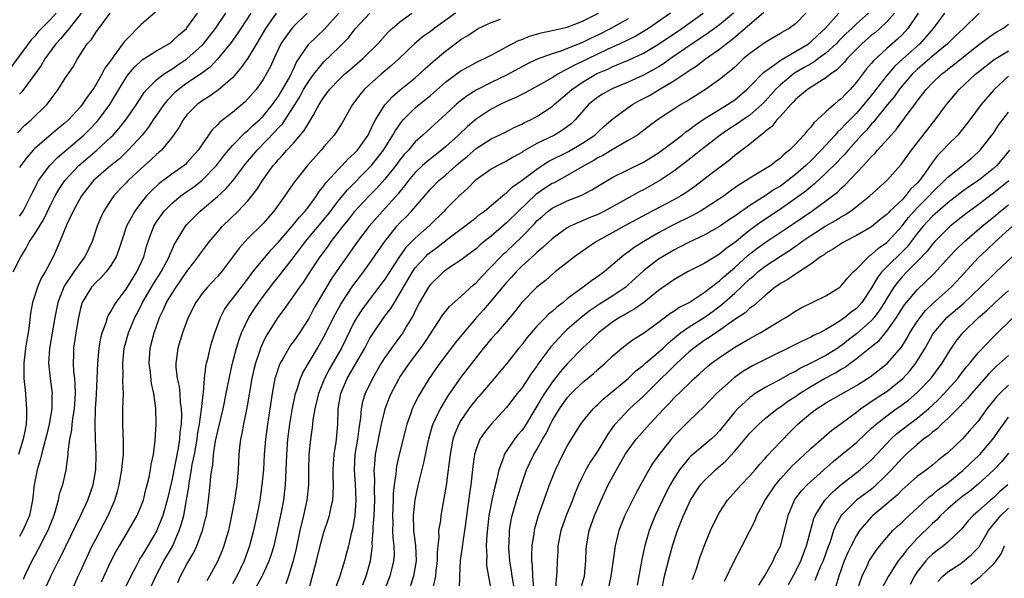
# Model space of a CAD drawing. Units: inches. Extents: x 2628000 to 2631000, y 1446000 to 1449000.
# Drawn here: x 2629271 to 2629400, y 1446223 to 1446296 of the extents above; entities that cross this region are included whole.
import ezdxf

# ---------------------------------------------------------------- set-up
doc = ezdxf.new("R2010")
doc.units = ezdxf.units.IN
doc.header["$MEASUREMENT"] = 0
doc.layers.add('LD26281446_2ft', color=215, linetype='Continuous')

msp = doc.modelspace()

# ---------------------------------------------------------------- linework, layer by layer
at = {"layer": 'LD26281446_2ft'}
for points, elevation in [([(2629275.81, 1446297), (2629275, 1446296.13), (2629273.45, 1446294.55), (2629273, 1446294), (2629272.5, 1446293.5), (2629269.2, 1446289)], 9848), ([(2629270.17, 1446263), (2629271.15, 1446265), (2629271.86, 1446266.14), (2629272.31, 1446267), (2629273, 1446268.01), (2629274.13, 1446269.87), (2629275, 1446271.68), (2629275.68, 1446273), (2629276.16, 1446273.84), (2629276.95, 1446275), (2629278.78, 1446277), (2629281.15, 1446279), (2629283, 1446280.71), (2629283.29, 1446281), (2629284.09, 1446281.91), (2629284.96, 1446283), (2629286.35, 1446285), (2629287.39, 1446286.61), (2629287.72, 1446287), (2629289, 1446288.27), (2629289.93, 1446289), (2629291, 1446289.68), (2629291.78, 1446290.22), (2629293, 1446291), (2629295, 1446292.81), (2629295.18, 1446293), (2629296.76, 1446295), (2629298.1, 1446297)], 9838), ([(2629270.71, 1446281.29), (2629271.7, 1446282.3), (2629272.52, 1446283), (2629274.56, 1446285), (2629274.76, 1446285.24), (2629275, 1446285.59), (2629276.05, 1446287), (2629277, 1446288.49), (2629278.02, 1446289.98), (2629278.6, 1446291), (2629279.89, 1446293), (2629280.43, 1446293.57), (2629281, 1446294.46), (2629282.9, 1446297)], 9844), ([(2629301.41, 1446297), (2629300.06, 1446295), (2629299.65, 1446294.35), (2629298.82, 1446293.18), (2629297.03, 1446290.97), (2629296.06, 1446289.94), (2629294.9, 1446289.1), (2629293, 1446287.8), (2629291.9, 1446287), (2629291.42, 1446286.58), (2629290.42, 1446285.58), (2629289.97, 1446285), (2629289, 1446283.62), (2629288.57, 1446283), (2629287.95, 1446282.05), (2629287.09, 1446281), (2629285.28, 1446279), (2629284.11, 1446277.89), (2629283.01, 1446277), (2629281, 1446275.29), (2629280.7, 1446275), (2629279.12, 1446273), (2629278.02, 1446271), (2629277.16, 1446269.16), (2629276.29, 1446267), (2629275.9, 1446266.1), (2629275.39, 1446265), (2629274.34, 1446263), (2629273.83, 1446262.17), (2629273.34, 1446261), (2629272.71, 1446259), (2629272.44, 1446257.56), (2629272.32, 1446256.32), (2629272.11, 1446255), (2629271.93, 1446254.07), (2629271.78, 1446253), (2629271.55, 1446251), (2629271.57, 1446249), (2629271.76, 1446247), (2629271.81, 1446246.19), (2629271.91, 1446245), (2629271.9, 1446243.9), (2629271.85, 1446243), (2629271.71, 1446242.29), (2629271.48, 1446241), (2629270.86, 1446239)], 9836), ([(2629288.87, 1446297.13), (2629287, 1446295.53), (2629285, 1446293.52), (2629284.76, 1446293.24), (2629283.44, 1446291.44), (2629283.06, 1446290.94), (2629282.21, 1446289.79), (2629281.83, 1446289), (2629281, 1446287.58), (2629280.62, 1446287), (2629279.94, 1446286.06), (2629279.24, 1446285), (2629279, 1446284.7), (2629277.43, 1446283), (2629277, 1446282.61), (2629276.11, 1446281.89), (2629273, 1446279.23), (2629272.77, 1446279), (2629271.94, 1446278.06), (2629271.17, 1446277), (2629271, 1446276.72)], 9842), ([(2629279.08, 1446297), (2629277.5, 1446295), (2629276.36, 1446293.64), (2629275.78, 1446293), (2629274.33, 1446291), (2629273.84, 1446290.16), (2629273, 1446288.98), (2629271.31, 1446286.69), (2629271, 1446286.37)], 9846), ([(2629271, 1446270.34), (2629271.28, 1446270.73), (2629271.45, 1446271), (2629272.49, 1446273), (2629272.65, 1446273.35), (2629273, 1446274.02), (2629273.31, 1446274.69), (2629273.5, 1446275), (2629274.98, 1446277), (2629275.96, 1446278.04), (2629279.43, 1446281), (2629280.22, 1446281.78), (2629281.2, 1446282.8), (2629281.38, 1446283), (2629282.84, 1446285), (2629283.66, 1446286.34), (2629284.03, 1446287), (2629285, 1446288.57), (2629285.32, 1446289), (2629286.09, 1446289.91), (2629287.13, 1446290.87), (2629289, 1446292.07), (2629290.61, 1446293), (2629291, 1446293.28), (2629291.87, 1446294.13), (2629292.92, 1446295), (2629293, 1446295.09), (2629294.38, 1446297)], 9840), ([(2629304.73, 1446297), (2629303.34, 1446295), (2629302.13, 1446293), (2629301, 1446291.09), (2629300.14, 1446289.86), (2629299, 1446288.54), (2629297.12, 1446286.88), (2629295.94, 1446286.06), (2629295, 1446285.5), (2629294.32, 1446285), (2629293, 1446283.66), (2629292.5, 1446283), (2629291.96, 1446282.04), (2629291.25, 1446281), (2629291, 1446280.66), (2629289.64, 1446279), (2629289.31, 1446278.69), (2629289, 1446278.44), (2629288.27, 1446277.73), (2629287, 1446276.6), (2629285.28, 1446275), (2629285, 1446274.7), (2629284.15, 1446273.85), (2629283.38, 1446273), (2629283, 1446272.44), (2629282.07, 1446271), (2629281.72, 1446270.28), (2629281.21, 1446269), (2629280.56, 1446267), (2629279.59, 1446265), (2629279, 1446264.26), (2629278.11, 1446263), (2629276.85, 1446261.15), (2629276.01, 1446259), (2629275.61, 1446257), (2629274.94, 1446252.94), (2629274.82, 1446251), (2629275.02, 1446249), (2629275.26, 1446247), (2629275.24, 1446246.76), (2629275.22, 1446245), (2629274.9, 1446243), (2629274.52, 1446241.48), (2629274.42, 1446241), (2629274.17, 1446240.17), (2629273.88, 1446239), (2629273.72, 1446238.28), (2629273.3, 1446237), (2629272.91, 1446235), (2629272.71, 1446233), (2629272.29, 1446231), (2629271.43, 1446229), (2629271, 1446228.2)], 9834), ([(2629308.82, 1446297), (2629307, 1446295.25), (2629306.79, 1446295), (2629306.02, 1446293.98), (2629305.36, 1446293), (2629304.42, 1446291), (2629303.98, 1446290.02), (2629303.43, 1446289), (2629303, 1446288.28), (2629302.08, 1446287), (2629301, 1446285.75), (2629300.64, 1446285.36), (2629299, 1446283.98), (2629297.32, 1446282.68), (2629297, 1446282.32), (2629296.32, 1446281.68), (2629294.49, 1446279), (2629293, 1446277.33), (2629292.83, 1446277.17), (2629292.63, 1446277), (2629291, 1446275.86), (2629289.36, 1446274.64), (2629288.32, 1446273.68), (2629287.7, 1446273), (2629287, 1446272.15), (2629286.13, 1446271), (2629285.06, 1446269), (2629284.38, 1446267), (2629284.06, 1446265.94), (2629283.69, 1446265), (2629283, 1446263.84), (2629282.36, 1446263), (2629281.72, 1446262.28), (2629281, 1446261.62), (2629280.45, 1446261), (2629279.23, 1446259), (2629279.17, 1446258.83), (2629279, 1446258.2), (2629278.73, 1446257), (2629278.39, 1446255), (2629278.1, 1446253), (2629278.09, 1446252.09), (2629278.04, 1446251), (2629278.1, 1446249.9), (2629278.2, 1446249), (2629278.27, 1446248.27), (2629278.3, 1446247), (2629278.16, 1446245), (2629277.99, 1446243.99), (2629277.87, 1446243), (2629277.81, 1446242.19), (2629277.55, 1446241), (2629277.33, 1446239.33), (2629277.33, 1446239), (2629277.09, 1446237), (2629276.62, 1446235), (2629276.22, 1446233.78), (2629276.07, 1446233), (2629275.74, 1446231.74), (2629275.5, 1446231), (2629274.7, 1446229), (2629274.36, 1446228.36), (2629273.45, 1446226.55), (2629273, 1446225.73), (2629272.62, 1446225), (2629271.64, 1446223), (2629271.45, 1446222.55)], 9832), ([(2629274.46, 1446221.54), (2629275, 1446222.78), (2629275.1, 1446223), (2629276.12, 1446225), (2629276.43, 1446225.57), (2629279.03, 1446231.03), (2629279.95, 1446233), (2629280.67, 1446235), (2629281.02, 1446237), (2629281.08, 1446239), (2629280.99, 1446240.99), (2629280.92, 1446243), (2629280.99, 1446244.99), (2629281.12, 1446246.88), (2629281.27, 1446251), (2629281.47, 1446253), (2629281.68, 1446254.32), (2629281.85, 1446255), (2629282.37, 1446256.37), (2629282.55, 1446257), (2629282.67, 1446257.32), (2629283, 1446257.8), (2629283.41, 1446258.59), (2629283.69, 1446259), (2629285, 1446260.74), (2629286.41, 1446263), (2629287.31, 1446265), (2629287.66, 1446266.34), (2629287.88, 1446267), (2629288.64, 1446269), (2629289, 1446269.58), (2629290.02, 1446271), (2629291, 1446271.99), (2629292.21, 1446273), (2629292.66, 1446273.34), (2629293, 1446273.56), (2629293.84, 1446274.16), (2629295, 1446275.06), (2629296.9, 1446277), (2629297.8, 1446278.2), (2629298.45, 1446279), (2629299, 1446279.64), (2629300.67, 1446281.33), (2629301, 1446281.58), (2629301.71, 1446282.29), (2629302.53, 1446283), (2629303, 1446283.46), (2629304.26, 1446285), (2629304.56, 1446285.44), (2629305, 1446286.03), (2629305.58, 1446287), (2629306.33, 1446288.33), (2629306.68, 1446289), (2629306.77, 1446289.23), (2629307, 1446289.66), (2629307.42, 1446290.58), (2629309, 1446292.94), (2629311.07, 1446294.93), (2629312.98, 1446297)], 9830), ([(2629277.84, 1446221), (2629278.69, 1446223), (2629279, 1446223.64), (2629280.05, 1446225.95), (2629280.56, 1446227), (2629281, 1446227.87), (2629282.63, 1446231), (2629283.52, 1446233), (2629283.87, 1446234.13), (2629284.09, 1446235), (2629284.44, 1446237), (2629284.48, 1446237.52), (2629284.64, 1446239), (2629284.66, 1446240.66), (2629284.56, 1446243), (2629284.57, 1446245), (2629284.64, 1446247), (2629284.59, 1446248.59), (2629284.61, 1446249.39), (2629284.56, 1446251), (2629284.75, 1446253), (2629285.3, 1446255), (2629286.16, 1446257), (2629286.45, 1446257.55), (2629287.17, 1446259), (2629288.58, 1446261.42), (2629289.61, 1446263), (2629290.32, 1446264.32), (2629290.67, 1446265), (2629290.75, 1446265.25), (2629291.37, 1446266.63), (2629292.56, 1446268.56), (2629292.81, 1446269), (2629293, 1446269.22), (2629294.75, 1446271), (2629295, 1446271.2), (2629297, 1446272.92), (2629298.09, 1446273.91), (2629299.02, 1446274.98), (2629300.76, 1446277.24), (2629302.21, 1446279), (2629304.57, 1446281.43), (2629305, 1446281.92), (2629305.54, 1446282.46), (2629307, 1446284.71), (2629307.88, 1446286.12), (2629308.34, 1446287), (2629309, 1446288.1), (2629309.69, 1446289), (2629311, 1446290.61), (2629313, 1446292.55), (2629314.22, 1446293.78), (2629315, 1446294.8), (2629315.17, 1446295), (2629317.02, 1446297)], 9828), ([(2629281.75, 1446222.25), (2629283, 1446224.95), (2629283.71, 1446226.29), (2629284.12, 1446227), (2629285, 1446228.49), (2629285.32, 1446229), (2629286.46, 1446231), (2629287, 1446232.27), (2629287.27, 1446233), (2629287.6, 1446234.4), (2629287.77, 1446235), (2629288.02, 1446236.02), (2629288.2, 1446237), (2629288.3, 1446237.7), (2629288.61, 1446239), (2629288.84, 1446240.84), (2629288.95, 1446243), (2629288.92, 1446245.08), (2629288.65, 1446247), (2629288.34, 1446248.34), (2629288.2, 1446249.8), (2629288.04, 1446251), (2629288.17, 1446253), (2629288.68, 1446255), (2629289, 1446255.89), (2629289.41, 1446257), (2629289.93, 1446258.07), (2629290.33, 1446259), (2629291, 1446260.12), (2629291.57, 1446261), (2629292.17, 1446261.83), (2629293, 1446263.05), (2629294.49, 1446265), (2629294.69, 1446265.31), (2629295, 1446265.74), (2629295.96, 1446267), (2629297, 1446268.22), (2629297.69, 1446269), (2629299.72, 1446271), (2629301, 1446272.37), (2629302.17, 1446273.82), (2629302.91, 1446275), (2629304.35, 1446277), (2629304.66, 1446277.34), (2629305, 1446277.76), (2629305.61, 1446278.39), (2629306.13, 1446279), (2629307, 1446279.94), (2629308.42, 1446281.58), (2629309, 1446282.6), (2629309.17, 1446282.83), (2629309.57, 1446283.57), (2629310.39, 1446285), (2629311, 1446285.97), (2629311.44, 1446286.56), (2629311.75, 1446287), (2629313, 1446288.3), (2629313.73, 1446289), (2629314.41, 1446289.59), (2629316.08, 1446291), (2629318.11, 1446293), (2629319.47, 1446294.53), (2629319.96, 1446295), (2629321, 1446295.89), (2629322.55, 1446297)], 9826), ([(2629328.28, 1446297), (2629325.48, 1446295), (2629325, 1446294.62), (2629324.06, 1446293.94), (2629322.97, 1446293.03), (2629320.84, 1446291), (2629319.88, 1446290.12), (2629318.53, 1446289), (2629317, 1446287.63), (2629316.31, 1446287), (2629315.71, 1446286.29), (2629314.77, 1446285), (2629313.39, 1446282.61), (2629313, 1446282.01), (2629312.62, 1446281.38), (2629312.34, 1446281), (2629311, 1446279.45), (2629310.64, 1446279), (2629308.86, 1446277), (2629307.14, 1446274.86), (2629306.32, 1446273.68), (2629305.86, 1446273), (2629304.43, 1446271), (2629303, 1446269.37), (2629301, 1446267.39), (2629300.63, 1446267), (2629299.86, 1446266.14), (2629299, 1446264.95), (2629297.52, 1446263), (2629297, 1446262.4), (2629295.69, 1446261), (2629295, 1446260.15), (2629294.18, 1446259), (2629293.16, 1446257), (2629292.42, 1446255), (2629291.8, 1446253), (2629291.64, 1446251.64), (2629291.53, 1446251), (2629291.54, 1446250.46), (2629291.71, 1446249), (2629291.96, 1446247.96), (2629292.05, 1446247), (2629292.12, 1446245.88), (2629292.25, 1446245), (2629292.28, 1446244.28), (2629292.22, 1446243), (2629292.08, 1446241.92), (2629292.02, 1446241), (2629291.85, 1446239.85), (2629291, 1446235.59), (2629290.4, 1446233), (2629289.83, 1446231), (2629289, 1446228.91), (2629287.87, 1446227), (2629287.53, 1446226.47), (2629287, 1446225.54), (2629286.78, 1446225.22), (2629286.67, 1446225), (2629286.34, 1446224.34), (2629285.64, 1446223), (2629284.32, 1446220.32)], 9824), ([(2629291.81, 1446222.19), (2629292.17, 1446223), (2629293, 1446224.57), (2629293.89, 1446226.11), (2629294.29, 1446227), (2629295.06, 1446229), (2629295.45, 1446230.55), (2629295.55, 1446231), (2629295.84, 1446233), (2629296.05, 1446235), (2629296.14, 1446236.14), (2629296.25, 1446237), (2629296.38, 1446237.62), (2629296.49, 1446239), (2629296.77, 1446240.77), (2629297, 1446241.89), (2629297.75, 1446245), (2629298.16, 1446247), (2629298.62, 1446249.38), (2629299, 1446251), (2629299.53, 1446253), (2629299.86, 1446254.14), (2629300.17, 1446255), (2629301.12, 1446257), (2629301.86, 1446258.14), (2629302.45, 1446259), (2629303, 1446259.75), (2629304.4, 1446261.6), (2629305.3, 1446262.7), (2629307, 1446264.9), (2629308.59, 1446267), (2629311.5, 1446270.5), (2629313, 1446272.49), (2629314.14, 1446273.86), (2629317, 1446276.73), (2629317.24, 1446277), (2629318.83, 1446279), (2629320.08, 1446281), (2629320.4, 1446281.6), (2629321.23, 1446282.77), (2629321.44, 1446283), (2629323, 1446284.56), (2629323.51, 1446285), (2629324.35, 1446285.65), (2629325, 1446286.2), (2629327, 1446287.93), (2629328.75, 1446289.25), (2629329, 1446289.44), (2629331, 1446290.54), (2629331.31, 1446290.69), (2629332.01, 1446291), (2629333, 1446291.51), (2629334.06, 1446292.06), (2629335, 1446292.58), (2629336.59, 1446293.41), (2629337, 1446293.56), (2629338.02, 1446293.98), (2629339.57, 1446294.43), (2629341, 1446294.72), (2629343, 1446295.19), (2629345, 1446295.95), (2629347.1, 1446297)], 9820), ([(2629356.54, 1446297), (2629355, 1446295.91), (2629353.65, 1446295), (2629353.25, 1446294.75), (2629351.99, 1446294.01), (2629349.9, 1446293), (2629348.23, 1446292.23), (2629345.68, 1446291), (2629345, 1446290.66), (2629343.86, 1446290.14), (2629343, 1446289.64), (2629342.54, 1446289.46), (2629341.73, 1446289), (2629341, 1446288.54), (2629339.89, 1446287.89), (2629337.45, 1446286.55), (2629336.13, 1446285.87), (2629335, 1446285.39), (2629334.17, 1446285), (2629333, 1446284.4), (2629331, 1446283.09), (2629329.87, 1446282.13), (2629328.71, 1446281), (2629327, 1446279.45), (2629326.45, 1446279), (2629325, 1446277.89), (2629324.51, 1446277.49), (2629323.97, 1446277), (2629323, 1446276.07), (2629322.12, 1446275), (2629321.65, 1446274.35), (2629321, 1446273.58), (2629320.75, 1446273.25), (2629318.71, 1446271), (2629316.95, 1446269), (2629315.42, 1446267), (2629314.43, 1446265.57), (2629314, 1446265), (2629313, 1446263.57), (2629311.97, 1446262.03), (2629309.74, 1446258.26), (2629309, 1446256.87), (2629307.78, 1446255), (2629307, 1446253.87), (2629306.62, 1446253.38), (2629306.38, 1446253), (2629305.59, 1446251.59), (2629305.23, 1446251), (2629305.16, 1446250.84), (2629304.66, 1446249.34), (2629304.57, 1446249), (2629304.18, 1446247), (2629303.59, 1446243), (2629303.32, 1446241), (2629303.15, 1446239), (2629303.04, 1446237), (2629302.86, 1446235), (2629302.57, 1446233), (2629302.18, 1446231), (2629301.74, 1446229), (2629301.22, 1446227), (2629300.5, 1446225), (2629299.56, 1446223), (2629299, 1446221.98)], 9816), ([(2629301.8, 1446221), (2629302.88, 1446223), (2629303, 1446223.26), (2629303.81, 1446225), (2629304.12, 1446225.88), (2629304.45, 1446227), (2629305, 1446229.39), (2629305.44, 1446231.44), (2629305.73, 1446233), (2629305.95, 1446235), (2629305.98, 1446235.98), (2629306.08, 1446237.92), (2629306.11, 1446239), (2629306.26, 1446241), (2629306.53, 1446243), (2629306.89, 1446245.11), (2629307.22, 1446246.78), (2629307.28, 1446247), (2629307.44, 1446247.44), (2629307.92, 1446249), (2629308.25, 1446249.75), (2629310.16, 1446253), (2629311, 1446254.45), (2629312.52, 1446257.48), (2629313.24, 1446258.76), (2629314.82, 1446261.18), (2629315.68, 1446262.32), (2629316.21, 1446263), (2629317, 1446264.09), (2629318.18, 1446265.82), (2629319, 1446267), (2629320.6, 1446269), (2629321, 1446269.44), (2629321.78, 1446270.22), (2629322.52, 1446271), (2629325, 1446273.9), (2629326.11, 1446275), (2629327, 1446275.74), (2629328.39, 1446277), (2629329, 1446277.53), (2629329.82, 1446278.18), (2629331, 1446279.24), (2629333, 1446280.49), (2629334.7, 1446281.3), (2629336.02, 1446281.98), (2629337, 1446282.43), (2629337.36, 1446282.64), (2629338.14, 1446283), (2629339, 1446283.44), (2629341, 1446284.77), (2629341.25, 1446285), (2629343, 1446286.48), (2629343.57, 1446287), (2629345, 1446287.97), (2629346.74, 1446289), (2629347, 1446289.13), (2629348.32, 1446289.68), (2629349, 1446290.02), (2629351.11, 1446290.89), (2629353, 1446291.76), (2629355, 1446292.95), (2629358.04, 1446295), (2629360.85, 1446297)], 9814), ([(2629364.86, 1446297), (2629363, 1446295.5), (2629361.56, 1446294.44), (2629359.42, 1446293), (2629356.52, 1446291), (2629355.63, 1446290.37), (2629355, 1446289.97), (2629354.39, 1446289.61), (2629353, 1446288.85), (2629351, 1446287.96), (2629349, 1446287.13), (2629348.73, 1446287), (2629347.63, 1446286.37), (2629347, 1446285.96), (2629345.8, 1446285), (2629344.05, 1446283), (2629343.51, 1446282.49), (2629342.38, 1446281.62), (2629341.31, 1446281), (2629339, 1446279.87), (2629337.17, 1446278.83), (2629337, 1446278.7), (2629335.89, 1446278.11), (2629335, 1446277.55), (2629333.88, 1446277), (2629333, 1446276.5), (2629331, 1446275.1), (2629330.89, 1446275), (2629329.96, 1446274.04), (2629329, 1446273.19), (2629328.8, 1446273), (2629327, 1446271.21), (2629326.81, 1446271), (2629324.89, 1446269.11), (2629323, 1446267.44), (2629321.79, 1446266.21), (2629320.95, 1446265.05), (2629319, 1446262.03), (2629318.24, 1446261), (2629316.67, 1446259), (2629315.97, 1446258.03), (2629315.31, 1446257), (2629315, 1446256.45), (2629313.3, 1446253), (2629311.75, 1446250.25), (2629311.1, 1446249), (2629310.27, 1446247), (2629309.79, 1446245), (2629309.55, 1446243.55), (2629309.47, 1446242.53), (2629309.25, 1446241), (2629309.04, 1446239), (2629308.98, 1446236.98), (2629308.97, 1446235), (2629308.77, 1446233), (2629308.33, 1446231), (2629307.84, 1446229), (2629307.34, 1446226.66), (2629306.96, 1446225), (2629306.33, 1446223), (2629306, 1446222)], 9812), ([(2629308.96, 1446221.04), (2629310.04, 1446225), (2629310.53, 1446227), (2629311, 1446228.81), (2629311.55, 1446230.45), (2629311.72, 1446231), (2629311.89, 1446231.89), (2629312.17, 1446233), (2629312.24, 1446233.76), (2629312.26, 1446235), (2629312.21, 1446236.21), (2629312.21, 1446237), (2629312.25, 1446237.75), (2629312.36, 1446239), (2629312.62, 1446240.62), (2629312.67, 1446241), (2629312.81, 1446243), (2629312.86, 1446245), (2629313.22, 1446247), (2629314.07, 1446249), (2629316.37, 1446253), (2629317, 1446254.21), (2629317.5, 1446255), (2629318.88, 1446257), (2629319.8, 1446258.2), (2629320.26, 1446259), (2629321, 1446260.18), (2629321.45, 1446261), (2629322.63, 1446263), (2629323, 1446263.52), (2629324.34, 1446265), (2629324.67, 1446265.33), (2629325, 1446265.6), (2629325.82, 1446266.18), (2629327.48, 1446267.48), (2629329.51, 1446269), (2629331, 1446270.17), (2629331.45, 1446270.55), (2629332.09, 1446271), (2629334.49, 1446273), (2629334.76, 1446273.24), (2629335, 1446273.39), (2629335.81, 1446274.19), (2629337.07, 1446275.07), (2629339, 1446276.53), (2629340.5, 1446277.5), (2629343.15, 1446278.85), (2629345, 1446279.91), (2629346.62, 1446281), (2629347, 1446281.37), (2629347.85, 1446282.15), (2629349, 1446283.15), (2629351, 1446284.6), (2629351.57, 1446285), (2629352.48, 1446285.52), (2629353.79, 1446286.21), (2629355.08, 1446287), (2629357, 1446288.13), (2629358.3, 1446289), (2629358.73, 1446289.27), (2629359, 1446289.47), (2629359.95, 1446290.05), (2629361.16, 1446291), (2629363, 1446292.3), (2629363.86, 1446293), (2629364.53, 1446293.47), (2629366.34, 1446295), (2629368.83, 1446297.17)], 9810), ([(2629374.34, 1446297), (2629373, 1446295.63), (2629372.16, 1446295), (2629371.4, 1446294.6), (2629371, 1446294.34), (2629369, 1446293.16), (2629367, 1446291.73), (2629366.13, 1446291), (2629365.54, 1446290.46), (2629365, 1446289.94), (2629364.5, 1446289.5), (2629363, 1446288.28), (2629361.16, 1446287), (2629359, 1446285.64), (2629357.91, 1446285), (2629357, 1446284.42), (2629355, 1446283.09), (2629353.8, 1446282.2), (2629352.68, 1446281.32), (2629352.21, 1446281), (2629351, 1446280.27), (2629349.32, 1446279.32), (2629347.68, 1446278.32), (2629347, 1446277.99), (2629346.39, 1446277.61), (2629345.24, 1446277), (2629343, 1446275.68), (2629341.27, 1446274.73), (2629341, 1446274.61), (2629340.02, 1446273.98), (2629339, 1446273.28), (2629338.84, 1446273.16), (2629336.57, 1446271), (2629335, 1446269.44), (2629333, 1446267.72), (2629332.08, 1446267), (2629331.5, 1446266.5), (2629331, 1446266.05), (2629330.4, 1446265.6), (2629329.56, 1446265), (2629329, 1446264.56), (2629327.66, 1446263.66), (2629327, 1446263.21), (2629326.74, 1446263), (2629325, 1446261.34), (2629324.76, 1446261), (2629323.58, 1446259), (2629323, 1446257.9), (2629322.72, 1446257.28), (2629321.87, 1446255.87), (2629321.37, 1446255), (2629321, 1446254.48), (2629320.35, 1446253.65), (2629319.89, 1446253), (2629319, 1446251.74), (2629318.54, 1446251), (2629317.37, 1446249), (2629316.43, 1446247), (2629316.09, 1446245.91), (2629315.92, 1446245), (2629315.83, 1446243.83), (2629315.6, 1446242.4), (2629315.43, 1446241), (2629315.08, 1446239), (2629314.96, 1446237), (2629315.1, 1446235.1), (2629315.21, 1446233), (2629315.06, 1446230.94), (2629314.77, 1446229.23), (2629314.6, 1446228.6), (2629314.23, 1446227), (2629313.99, 1446226.01), (2629313.71, 1446225), (2629313.1, 1446223), (2629312.53, 1446221.47)], 9808), ([(2629316.14, 1446221.86), (2629316.56, 1446223), (2629317.11, 1446225), (2629317.36, 1446226.64), (2629317.38, 1446227), (2629317.36, 1446227.36), (2629317.49, 1446229), (2629317.49, 1446229.49), (2629317.6, 1446231), (2629317.69, 1446233), (2629317.64, 1446234.36), (2629317.68, 1446235.68), (2629317.6, 1446237), (2629317.7, 1446237.7), (2629317.8, 1446239), (2629318.57, 1446243), (2629319, 1446244.8), (2629319.06, 1446245), (2629319.6, 1446246.4), (2629319.86, 1446247), (2629320.9, 1446249), (2629321, 1446249.17), (2629322.24, 1446251), (2629323.75, 1446253), (2629324.26, 1446253.74), (2629326.64, 1446257.36), (2629327.53, 1446258.47), (2629329, 1446259.78), (2629330.68, 1446261.32), (2629331, 1446261.58), (2629331.67, 1446262.33), (2629333, 1446263.65), (2629334.26, 1446265), (2629334.63, 1446265.37), (2629335, 1446265.7), (2629337, 1446267.62), (2629338.67, 1446269.33), (2629339, 1446269.7), (2629339.69, 1446270.31), (2629340.46, 1446271), (2629341, 1446271.4), (2629343, 1446272.36), (2629344.9, 1446273.1), (2629346.22, 1446273.78), (2629347.45, 1446274.55), (2629349, 1446275.44), (2629353, 1446277.43), (2629355, 1446278.68), (2629358.09, 1446281), (2629358.59, 1446281.41), (2629359, 1446281.68), (2629359.73, 1446282.27), (2629361, 1446283.11), (2629363, 1446284.36), (2629364.07, 1446285), (2629365, 1446285.64), (2629366.61, 1446287), (2629367, 1446287.39), (2629368.77, 1446289.23), (2629370.26, 1446290.26), (2629371.11, 1446290.89), (2629373, 1446291.97), (2629374.7, 1446293), (2629375, 1446293.23), (2629375.9, 1446294.1), (2629376.91, 1446295), (2629378.7, 1446297)], 9806), ([(2629382.58, 1446297), (2629381, 1446295.6), (2629380.39, 1446295), (2629379.67, 1446294.33), (2629378.65, 1446293.35), (2629378.33, 1446293), (2629377, 1446291.78), (2629375.93, 1446291), (2629375.41, 1446290.59), (2629375, 1446290.38), (2629374.14, 1446289.86), (2629372.87, 1446289.13), (2629372.69, 1446289), (2629371, 1446287.6), (2629370.38, 1446287), (2629369, 1446285.46), (2629368.55, 1446285), (2629367, 1446283.62), (2629366.09, 1446283), (2629365.46, 1446282.54), (2629364.23, 1446281.77), (2629363.07, 1446281), (2629360.53, 1446279), (2629359.69, 1446278.31), (2629359, 1446277.79), (2629357, 1446276.24), (2629355.18, 1446275), (2629353, 1446273.8), (2629352.46, 1446273.54), (2629351.52, 1446273), (2629347.87, 1446271), (2629347, 1446270.57), (2629345.89, 1446270.11), (2629345, 1446269.71), (2629344.48, 1446269.52), (2629343.38, 1446269), (2629343, 1446268.79), (2629341, 1446267.35), (2629339.8, 1446266.2), (2629339, 1446265.57), (2629338.71, 1446265.29), (2629337, 1446263.74), (2629336.27, 1446263), (2629335.68, 1446262.32), (2629335, 1446261.62), (2629334.46, 1446261), (2629333, 1446259.2), (2629331.99, 1446258.01), (2629331.07, 1446257), (2629329.35, 1446255), (2629328.29, 1446253.71), (2629326.22, 1446251), (2629325.72, 1446250.28), (2629324.84, 1446249), (2629323.38, 1446246.62), (2629322.73, 1446245.27), (2629322.61, 1446245), (2629322.42, 1446244.42), (2629321.9, 1446243), (2629321.71, 1446242.29), (2629320.9, 1446239), (2629320.54, 1446237.46), (2629320.48, 1446237), (2629320.45, 1446236.45), (2629320.24, 1446235), (2629320.12, 1446233.88), (2629320.1, 1446233), (2629320, 1446231), (2629320.04, 1446229.96), (2629320.03, 1446229), (2629320.06, 1446228.05), (2629320.19, 1446227), (2629320.22, 1446225.78), (2629320.17, 1446225), (2629319.88, 1446223.88), (2629319.67, 1446223), (2629318.13, 1446219)], 9804), ([(2629385.99, 1446297), (2629385, 1446295.87), (2629384.07, 1446295), (2629383.5, 1446294.5), (2629383, 1446294.11), (2629381.72, 1446293), (2629381, 1446292.29), (2629379.74, 1446291), (2629379.42, 1446290.58), (2629379, 1446290.16), (2629378.44, 1446289.56), (2629377.61, 1446289), (2629377, 1446288.5), (2629375.78, 1446287.78), (2629374.59, 1446287), (2629373, 1446285.65), (2629372.69, 1446285.31), (2629372.37, 1446285), (2629371, 1446283.46), (2629370.56, 1446283), (2629369.89, 1446282.11), (2629369, 1446281.46), (2629368.77, 1446281.23), (2629368.42, 1446281), (2629367, 1446279.82), (2629365, 1446278.3), (2629364.3, 1446277.7), (2629361.89, 1446275.89), (2629359.75, 1446274.25), (2629358.58, 1446273.42), (2629357.9, 1446273), (2629357, 1446272.5), (2629353.4, 1446270.6), (2629350.47, 1446269), (2629349, 1446268.18), (2629346.83, 1446267), (2629345.73, 1446266.27), (2629343.95, 1446265), (2629341.4, 1446263), (2629341, 1446262.68), (2629340.11, 1446261.89), (2629339, 1446261.01), (2629337.01, 1446258.99), (2629336.15, 1446257.85), (2629335.44, 1446257), (2629333.72, 1446255), (2629333, 1446254.19), (2629332, 1446253), (2629331, 1446251.76), (2629329, 1446249.18), (2629327.3, 1446246.7), (2629326.27, 1446245), (2629325.64, 1446243.64), (2629325.32, 1446243), (2629325.24, 1446242.76), (2629324.74, 1446241), (2629324.66, 1446240.66), (2629324.11, 1446237.89), (2629323.46, 1446235.46), (2629323.29, 1446234.71), (2629322.95, 1446233.05), (2629322.75, 1446231), (2629322.78, 1446229.22), (2629322.78, 1446229), (2629323.03, 1446227.03), (2629323.13, 1446225), (2629322.79, 1446223), (2629322.34, 1446221.66)], 9802), ([(2629389.13, 1446297), (2629387.77, 1446295), (2629387, 1446294.18), (2629386.4, 1446293.6), (2629385, 1446292.37), (2629383.24, 1446290.76), (2629383, 1446290.45), (2629382.31, 1446289.69), (2629381, 1446287.94), (2629380.18, 1446287), (2629379.59, 1446286.41), (2629379, 1446285.75), (2629378.57, 1446285.43), (2629378.07, 1446285), (2629377, 1446284.05), (2629375.86, 1446283), (2629375.4, 1446282.6), (2629375, 1446282.04), (2629374.48, 1446281.52), (2629374.09, 1446281), (2629373, 1446279.82), (2629372.19, 1446279), (2629371.51, 1446278.49), (2629371, 1446277.95), (2629370.44, 1446277.56), (2629369.76, 1446277), (2629367.79, 1446275.79), (2629367, 1446275.33), (2629366.51, 1446275), (2629365.57, 1446274.43), (2629364.4, 1446273.6), (2629363.61, 1446273), (2629363, 1446272.59), (2629361, 1446271.28), (2629360.52, 1446271), (2629359.53, 1446270.47), (2629356.85, 1446269.15), (2629355, 1446268.14), (2629353.04, 1446267), (2629351.79, 1446266.21), (2629351, 1446265.6), (2629350.63, 1446265.37), (2629350.17, 1446265), (2629349, 1446263.97), (2629347.83, 1446263), (2629347, 1446262.39), (2629346.17, 1446261.83), (2629345.1, 1446261), (2629343, 1446259.45), (2629342.45, 1446259), (2629341.62, 1446258.38), (2629341, 1446257.81), (2629340.54, 1446257.46), (2629340.12, 1446257), (2629339, 1446255.85), (2629338.25, 1446255), (2629337.68, 1446254.32), (2629337, 1446253.42), (2629336.64, 1446253), (2629335, 1446250.94), (2629333.37, 1446249), (2629331.36, 1446246.64), (2629331, 1446246.23), (2629330.46, 1446245.54), (2629330.06, 1446245), (2629329, 1446243.45), (2629328.74, 1446243), (2629328.22, 1446241.78), (2629327.97, 1446241), (2629327.75, 1446239.75), (2629327.6, 1446239), (2629327.35, 1446237), (2629327.06, 1446234.94), (2629326.78, 1446233.22), (2629326.38, 1446231), (2629326.31, 1446230.31), (2629326.08, 1446229), (2629326.09, 1446228.09), (2629325.96, 1446227), (2629325.88, 1446226.12), (2629325.87, 1446225), (2629325.72, 1446223.72), (2629325.66, 1446223), (2629325.27, 1446221.27)], 9800), ([(2629392.59, 1446297), (2629391.1, 1446295), (2629389.33, 1446293), (2629387.1, 1446291), (2629386.01, 1446289.99), (2629385, 1446288.83), (2629383.56, 1446287), (2629383.32, 1446286.68), (2629381.98, 1446285), (2629381, 1446283.89), (2629379.56, 1446282.44), (2629379, 1446281.83), (2629378.56, 1446281.44), (2629378.21, 1446281), (2629376.38, 1446279), (2629375, 1446277.62), (2629374.36, 1446277), (2629373, 1446275.8), (2629371.98, 1446275), (2629371.41, 1446274.59), (2629371, 1446274.29), (2629370.17, 1446273.83), (2629369, 1446273.01), (2629367, 1446271.72), (2629365, 1446270.33), (2629364.2, 1446269.8), (2629363, 1446268.97), (2629361, 1446267.85), (2629359, 1446266.92), (2629357.76, 1446266.24), (2629357, 1446265.87), (2629355.49, 1446265), (2629355, 1446264.69), (2629353, 1446263.16), (2629351, 1446261.29), (2629350.67, 1446261), (2629349, 1446259.86), (2629347.24, 1446258.76), (2629346.04, 1446257.96), (2629344.81, 1446257), (2629343, 1446255.43), (2629342.54, 1446255), (2629340.83, 1446253.17), (2629339.14, 1446250.86), (2629339, 1446250.63), (2629338.31, 1446249.69), (2629337, 1446247.72), (2629336.42, 1446247), (2629335, 1446245.16), (2629332.98, 1446243), (2629332.09, 1446241.91), (2629331.51, 1446241), (2629331, 1446239.68), (2629330.8, 1446239), (2629330.59, 1446237.41), (2629330.3, 1446235), (2629330.12, 1446233.88), (2629329.89, 1446231.89), (2629329.57, 1446229.57), (2629329.5, 1446229), (2629329.2, 1446227.2), (2629329.17, 1446226.83), (2629328.93, 1446225.07), (2629328.84, 1446223), (2629328.78, 1446221.22)], 9798), ([(2629397.14, 1446297), (2629395.07, 1446295), (2629394, 1446294), (2629392.96, 1446293), (2629391, 1446291.35), (2629389, 1446289.62), (2629388.35, 1446289), (2629387, 1446287.46), (2629386.62, 1446287), (2629385.96, 1446286.04), (2629385.09, 1446285), (2629383.48, 1446283), (2629383.27, 1446282.73), (2629383, 1446282.46), (2629382.34, 1446281.66), (2629381.69, 1446281), (2629379.91, 1446279), (2629379.5, 1446278.5), (2629379, 1446278.01), (2629378.52, 1446277.48), (2629377, 1446275.99), (2629375.45, 1446274.55), (2629375, 1446274.2), (2629374.36, 1446273.64), (2629373, 1446272.65), (2629371, 1446271.27), (2629368.45, 1446269.55), (2629367, 1446268.5), (2629365, 1446266.89), (2629363.9, 1446266.1), (2629363, 1446265.32), (2629362.44, 1446265), (2629361, 1446264.13), (2629358.79, 1446263), (2629357, 1446261.95), (2629355, 1446260.56), (2629353.06, 1446259), (2629351.87, 1446258.13), (2629351, 1446257.66), (2629350.59, 1446257.41), (2629349.86, 1446257), (2629349, 1446256.45), (2629347.1, 1446255), (2629347, 1446254.9), (2629346.04, 1446253.96), (2629345, 1446253), (2629343, 1446250.94), (2629342.09, 1446249.91), (2629341, 1446248.5), (2629339.98, 1446247), (2629339.6, 1446246.4), (2629339, 1446245.35), (2629338.86, 1446245.14), (2629337.35, 1446242.65), (2629337, 1446242.14), (2629336.47, 1446241.53), (2629336.05, 1446241), (2629334.71, 1446239), (2629334.59, 1446238.59), (2629334.01, 1446237), (2629333.75, 1446235.75), (2629333.43, 1446234.57), (2629333.07, 1446233), (2629332.7, 1446231), (2629332.42, 1446228.42), (2629332.35, 1446227), (2629332.4, 1446225.6), (2629332.36, 1446225), (2629332.39, 1446224.39), (2629332.97, 1446221.03)], 9796), ([(2629287.97, 1446221), (2629288.9, 1446223), (2629289.97, 1446225), (2629291.08, 1446226.92), (2629291.99, 1446229), (2629292.25, 1446229.75), (2629292.58, 1446231), (2629292.96, 1446233.04), (2629293.24, 1446234.76), (2629293.29, 1446235.29), (2629293.6, 1446237), (2629293.7, 1446237.7), (2629293.97, 1446239), (2629294.32, 1446241), (2629294.39, 1446241.61), (2629294.64, 1446243), (2629294.91, 1446244.91), (2629295.12, 1446246.88), (2629295.17, 1446247.17), (2629295.31, 1446249), (2629295.47, 1446250.53), (2629295.57, 1446251), (2629295.77, 1446251.77), (2629296.04, 1446253), (2629296.25, 1446253.75), (2629296.65, 1446255), (2629297.4, 1446257), (2629297.95, 1446258.05), (2629298.61, 1446259), (2629299, 1446259.47), (2629301, 1446262.09), (2629301.68, 1446263), (2629303, 1446264.63), (2629304.09, 1446265.92), (2629305, 1446266.88), (2629306.83, 1446269), (2629307.78, 1446270.22), (2629308.52, 1446271), (2629309, 1446271.61), (2629310.02, 1446273), (2629310.4, 1446273.6), (2629311, 1446274.32), (2629311.27, 1446274.73), (2629313, 1446276.62), (2629313.39, 1446277), (2629314.16, 1446277.84), (2629315, 1446278.57), (2629315.4, 1446279), (2629316.8, 1446281), (2629317, 1446281.38), (2629317.5, 1446282.5), (2629317.78, 1446283), (2629319, 1446284.95), (2629319.96, 1446286.04), (2629321.04, 1446286.96), (2629323, 1446288.54), (2629323.54, 1446289), (2629324.29, 1446289.71), (2629325.35, 1446290.65), (2629327, 1446292.03), (2629329, 1446293.54), (2629329.91, 1446294.09), (2629331, 1446294.84), (2629331.3, 1446295), (2629333, 1446295.81), (2629334.23, 1446296.23)], 9822), ([(2629351, 1446296.28), (2629348.7, 1446295), (2629347, 1446294.14), (2629346.22, 1446293.78), (2629345, 1446293.16), (2629342, 1446292), (2629341, 1446291.69), (2629339.04, 1446290.96), (2629337.68, 1446290.32), (2629335, 1446288.87), (2629333, 1446287.91), (2629331, 1446286.91), (2629329.83, 1446286.17), (2629328.71, 1446285.29), (2629328.38, 1446285), (2629327, 1446283.71), (2629325.57, 1446282.43), (2629324.52, 1446281.48), (2629324.02, 1446281), (2629323, 1446280.09), (2629322.1, 1446279), (2629321.57, 1446278.43), (2629321, 1446277.73), (2629320.45, 1446277), (2629319, 1446275.18), (2629317.97, 1446274.03), (2629316.96, 1446273), (2629315, 1446270.89), (2629314.17, 1446269.83), (2629313.48, 1446269), (2629311.92, 1446267), (2629311.55, 1446266.45), (2629310.46, 1446265), (2629309.13, 1446263), (2629308.3, 1446261.7), (2629307.78, 1446261), (2629307, 1446259.85), (2629306.37, 1446259), (2629305.82, 1446258.18), (2629304.93, 1446257), (2629303.39, 1446254.61), (2629303, 1446253.78), (2629302.67, 1446253), (2629302.53, 1446252.53), (2629302.01, 1446251), (2629301.81, 1446250.19), (2629301.54, 1446249), (2629300.86, 1446245.14), (2629300.43, 1446243), (2629300.22, 1446241.78), (2629300.05, 1446241), (2629299.92, 1446239.92), (2629299.83, 1446239), (2629299.72, 1446237), (2629299.56, 1446235), (2629299.24, 1446233), (2629298.85, 1446231), (2629298.44, 1446229), (2629298.18, 1446228.18), (2629297.85, 1446227), (2629297.61, 1446226.39), (2629297, 1446224.94), (2629295.98, 1446223), (2629295.61, 1446222.39)], 9818), ([(2629336.08, 1446221), (2629335.74, 1446223), (2629335.66, 1446223.66), (2629335.44, 1446225), (2629335.32, 1446226.68), (2629335.31, 1446227), (2629335.34, 1446227.34), (2629335.4, 1446229), (2629335.62, 1446230.38), (2629335.76, 1446231), (2629336.49, 1446233.51), (2629336.96, 1446235), (2629337.65, 1446237), (2629338.61, 1446239), (2629339, 1446239.64), (2629339.75, 1446241), (2629340.22, 1446241.78), (2629340.78, 1446243), (2629341, 1446243.42), (2629341.97, 1446245), (2629343, 1446246.45), (2629343.5, 1446247), (2629345, 1446248.46), (2629346.39, 1446249.61), (2629347, 1446250.19), (2629347.96, 1446251), (2629349, 1446251.97), (2629350.17, 1446253), (2629351, 1446253.64), (2629351.78, 1446254.22), (2629353, 1446254.96), (2629355, 1446256.4), (2629356.47, 1446257.53), (2629357, 1446257.86), (2629357.67, 1446258.33), (2629359.01, 1446259), (2629361, 1446260.3), (2629361.9, 1446261), (2629362.5, 1446261.5), (2629363, 1446261.82), (2629363.61, 1446262.39), (2629365, 1446263.58), (2629366.79, 1446265.21), (2629367.92, 1446266.08), (2629369, 1446266.88), (2629372.68, 1446269.32), (2629375.14, 1446271), (2629377, 1446272.35), (2629377.87, 1446273), (2629378.5, 1446273.5), (2629379, 1446274), (2629379.54, 1446274.46), (2629381.95, 1446277), (2629383, 1446278.18), (2629383.42, 1446278.58), (2629383.77, 1446279), (2629385.55, 1446281), (2629386.25, 1446281.75), (2629387.68, 1446283.68), (2629388.83, 1446285.17), (2629389, 1446285.43), (2629390.19, 1446287), (2629391, 1446287.85), (2629392.19, 1446289), (2629392.65, 1446289.35), (2629393, 1446289.64), (2629393.78, 1446290.22), (2629397, 1446292.81), (2629399, 1446294.29), (2629399.44, 1446294.56), (2629400.25, 1446295), (2629401, 1446295.58)], 9794), ([(2629338.58, 1446221.42), (2629338.46, 1446223), (2629338.42, 1446224.42), (2629338.35, 1446225), (2629338.33, 1446225.67), (2629338.39, 1446227), (2629338.63, 1446228.63), (2629338.67, 1446229), (2629338.73, 1446229.27), (2629339.23, 1446231), (2629340.21, 1446233.79), (2629340.65, 1446235), (2629341.45, 1446237), (2629342.43, 1446239), (2629343, 1446240.09), (2629344.09, 1446241.91), (2629344.79, 1446243), (2629345, 1446243.28), (2629346.38, 1446245), (2629346.69, 1446245.31), (2629347, 1446245.59), (2629347.71, 1446246.29), (2629351, 1446248.97), (2629352.02, 1446249.98), (2629353, 1446250.75), (2629353.27, 1446251), (2629355, 1446252.45), (2629355.6, 1446253), (2629356.3, 1446253.7), (2629357.89, 1446255), (2629359, 1446255.79), (2629361, 1446257.03), (2629362.15, 1446257.85), (2629363.3, 1446258.7), (2629365, 1446260.22), (2629367, 1446262.11), (2629367.5, 1446262.5), (2629368.04, 1446263), (2629369, 1446263.75), (2629371, 1446265.07), (2629372.19, 1446265.81), (2629373, 1446266.39), (2629373.37, 1446266.63), (2629373.84, 1446267), (2629375, 1446267.78), (2629377, 1446269.07), (2629378.25, 1446269.75), (2629379, 1446270.25), (2629379.49, 1446270.51), (2629380.21, 1446271), (2629381, 1446271.6), (2629382.77, 1446273), (2629384.98, 1446275), (2629386.89, 1446277.11), (2629388.24, 1446279), (2629389.76, 1446281), (2629391, 1446282.57), (2629391.36, 1446283), (2629392.84, 1446285), (2629394.5, 1446287), (2629396.66, 1446289), (2629399.09, 1446290.91), (2629401, 1446292.06)], 9792), ([(2629401, 1446288.74), (2629399.1, 1446287), (2629397.41, 1446285), (2629395.93, 1446283), (2629394.64, 1446281.36), (2629394.32, 1446281), (2629393, 1446279.71), (2629392.36, 1446279), (2629391.68, 1446278.32), (2629391, 1446277.42), (2629390.04, 1446276.04), (2629389.28, 1446275), (2629389, 1446274.69), (2629388.13, 1446273.87), (2629387.47, 1446273), (2629387, 1446272.5), (2629385.41, 1446271), (2629385.2, 1446270.79), (2629385, 1446270.55), (2629384.12, 1446269.88), (2629383, 1446268.95), (2629381, 1446267.78), (2629379.47, 1446267), (2629379.17, 1446266.83), (2629377.98, 1446266.02), (2629377, 1446265.47), (2629376.74, 1446265.26), (2629376.29, 1446265), (2629375, 1446264.02), (2629373, 1446262.71), (2629372, 1446262), (2629371, 1446261.46), (2629370.74, 1446261.26), (2629370.34, 1446261), (2629369, 1446259.92), (2629367.46, 1446258.54), (2629367, 1446258.25), (2629366.36, 1446257.64), (2629365, 1446256.73), (2629364.13, 1446256.13), (2629363, 1446255.31), (2629362.52, 1446255), (2629361.63, 1446254.37), (2629361, 1446253.97), (2629359.62, 1446253), (2629359, 1446252.49), (2629357.39, 1446251), (2629356.19, 1446249.81), (2629355.33, 1446249), (2629353, 1446246.68), (2629352.14, 1446245.86), (2629351.18, 1446245), (2629349.27, 1446243), (2629349.15, 1446242.85), (2629348.31, 1446241.69), (2629347, 1446239.5), (2629346.02, 1446237.98), (2629345.45, 1446237), (2629345, 1446236.1), (2629344.48, 1446235), (2629344.04, 1446233.96), (2629343.68, 1446233), (2629342.86, 1446231), (2629342.15, 1446229), (2629341.77, 1446227), (2629341.75, 1446226.25), (2629341.66, 1446225), (2629341.6, 1446223.6), (2629341.46, 1446221.46)], 9790), ([(2629344.75, 1446221.25), (2629345.24, 1446223), (2629345.42, 1446225), (2629345.47, 1446226.53), (2629345.5, 1446227), (2629345.88, 1446229), (2629346.59, 1446231), (2629347.45, 1446233), (2629348.38, 1446235), (2629349.45, 1446237), (2629350.61, 1446239), (2629351, 1446239.59), (2629352.06, 1446241), (2629352.49, 1446241.51), (2629353.82, 1446243), (2629355.68, 1446245), (2629356.34, 1446245.66), (2629357, 1446246.4), (2629359, 1446248.35), (2629359.69, 1446249), (2629360.39, 1446249.61), (2629361, 1446250.19), (2629361.43, 1446250.57), (2629361.95, 1446251), (2629363, 1446251.77), (2629365, 1446253.1), (2629367, 1446254.26), (2629368.35, 1446255), (2629371, 1446256.6), (2629371.71, 1446257), (2629373, 1446257.84), (2629373.73, 1446258.27), (2629377, 1446259.88), (2629378.8, 1446261), (2629379, 1446261.16), (2629379.82, 1446262.18), (2629380.58, 1446263), (2629381, 1446263.38), (2629382.58, 1446265), (2629382.81, 1446265.19), (2629383, 1446265.3), (2629383.89, 1446266.11), (2629385, 1446266.87), (2629385.13, 1446267), (2629387, 1446269.06), (2629387.85, 1446270.15), (2629388.6, 1446271), (2629389, 1446271.42), (2629390.58, 1446273), (2629391, 1446273.47), (2629392.57, 1446275), (2629393, 1446275.48), (2629394.94, 1446277), (2629396.07, 1446277.93), (2629397, 1446278.74), (2629397.25, 1446279), (2629398.82, 1446281), (2629399, 1446281.25), (2629399.7, 1446282.3), (2629401, 1446284.01)], 9788), ([(2629401.12, 1446279), (2629400.16, 1446277.84), (2629399.44, 1446277), (2629399, 1446276.6), (2629397.03, 1446275), (2629395.8, 1446274.2), (2629395, 1446273.64), (2629393, 1446272.1), (2629391, 1446270.32), (2629389.78, 1446269), (2629389, 1446268.05), (2629387.68, 1446266.32), (2629384.34, 1446263), (2629383.76, 1446262.25), (2629383, 1446260.92), (2629381.71, 1446259), (2629381, 1446258.21), (2629380.3, 1446257.7), (2629379.47, 1446257), (2629379, 1446256.66), (2629378.03, 1446256.03), (2629377, 1446255.43), (2629376.2, 1446255), (2629375.37, 1446254.63), (2629375, 1446254.42), (2629373.89, 1446253.89), (2629373, 1446253.48), (2629369, 1446251.48), (2629367.36, 1446250.64), (2629366.09, 1446249.91), (2629364.91, 1446249.09), (2629363, 1446247.37), (2629362.62, 1446247), (2629361, 1446245.29), (2629359, 1446243.41), (2629357.78, 1446242.22), (2629357, 1446241.39), (2629356.66, 1446241), (2629355.06, 1446239), (2629354.2, 1446237.8), (2629353.7, 1446237), (2629352.04, 1446233.96), (2629351, 1446231.87), (2629350.58, 1446231), (2629349.77, 1446229), (2629349.27, 1446227), (2629348.73, 1446223), (2629348.43, 1446221.57)], 9786), ([(2629401.03, 1446274.97), (2629399, 1446273.35), (2629397, 1446271.83), (2629395.37, 1446270.63), (2629393.32, 1446269), (2629393, 1446268.72), (2629391.3, 1446267), (2629391, 1446266.67), (2629390.28, 1446265.72), (2629389, 1446264.38), (2629387.62, 1446263), (2629387, 1446262.34), (2629386.38, 1446261.62), (2629385.94, 1446261), (2629385, 1446259.52), (2629384.7, 1446259), (2629384.04, 1446257.96), (2629383.33, 1446257), (2629383, 1446256.63), (2629381, 1446254.85), (2629379.94, 1446254.06), (2629379, 1446253.3), (2629378.81, 1446253.19), (2629378.55, 1446253), (2629377, 1446252.03), (2629375, 1446251), (2629373.65, 1446250.35), (2629373, 1446249.93), (2629372.37, 1446249.63), (2629370.68, 1446248.68), (2629369, 1446247.81), (2629367.69, 1446247), (2629367.28, 1446246.72), (2629367, 1446246.5), (2629365.35, 1446245), (2629365, 1446244.61), (2629363, 1446242.11), (2629362.46, 1446241.54), (2629361.89, 1446241), (2629359.23, 1446238.77), (2629359, 1446238.54), (2629357.74, 1446237), (2629357, 1446235.86), (2629356.5, 1446235), (2629355.99, 1446234.01), (2629355.49, 1446233), (2629355, 1446231.91), (2629354.56, 1446231), (2629353.76, 1446229), (2629353.14, 1446226.86), (2629352.79, 1446225.21), (2629352.7, 1446224.7), (2629352.16, 1446221.84)], 9784), ([(2629355.37, 1446221), (2629355.79, 1446223), (2629356.44, 1446225.56), (2629356.83, 1446227), (2629357.49, 1446229), (2629358.26, 1446231), (2629359, 1446232.62), (2629359.19, 1446233), (2629359.9, 1446234.1), (2629360.52, 1446235), (2629361, 1446235.55), (2629362.48, 1446237), (2629363.84, 1446238.16), (2629365, 1446239.43), (2629366.33, 1446241), (2629367, 1446241.82), (2629368.17, 1446243), (2629369, 1446243.74), (2629370.57, 1446245), (2629371, 1446245.28), (2629372, 1446246), (2629373, 1446246.62), (2629373.54, 1446247), (2629375, 1446247.93), (2629376.81, 1446249), (2629378.26, 1446249.74), (2629379, 1446250.2), (2629379.51, 1446250.49), (2629380.16, 1446251), (2629381, 1446251.62), (2629383, 1446253.21), (2629384.01, 1446253.99), (2629385, 1446255.2), (2629386.25, 1446257), (2629386.55, 1446257.45), (2629387, 1446258.18), (2629387.33, 1446258.67), (2629389, 1446260.66), (2629391.22, 1446262.78), (2629393.21, 1446265), (2629394.08, 1446265.92), (2629395.19, 1446267), (2629397.55, 1446269), (2629399, 1446270.19), (2629399.95, 1446271), (2629401, 1446271.84)], 9782), ([(2629359.45, 1446222.55), (2629359.96, 1446223.96), (2629360.47, 1446225.53), (2629361, 1446226.97), (2629361.82, 1446229), (2629362.77, 1446231), (2629363, 1446231.39), (2629364.07, 1446233), (2629365.84, 1446235), (2629367, 1446236.18), (2629367.7, 1446237), (2629368.29, 1446237.71), (2629369, 1446238.49), (2629369.22, 1446238.78), (2629372.15, 1446241.85), (2629373.31, 1446243), (2629375, 1446244.44), (2629375.76, 1446245), (2629376.53, 1446245.47), (2629377, 1446245.78), (2629379, 1446246.91), (2629381, 1446248.07), (2629382.47, 1446249), (2629382.79, 1446249.21), (2629385.05, 1446250.95), (2629386.91, 1446253.09), (2629387.67, 1446254.33), (2629388.03, 1446255), (2629389, 1446256.5), (2629389.36, 1446257), (2629390.09, 1446257.91), (2629391.11, 1446258.89), (2629393.47, 1446261), (2629394.21, 1446261.79), (2629397, 1446264.84), (2629398.12, 1446265.88), (2629399.29, 1446267), (2629401.5, 1446269)], 9780), ([(2629363.64, 1446222.36), (2629365, 1446225.17), (2629365.99, 1446227), (2629367, 1446228.95), (2629367.68, 1446230.32), (2629367.93, 1446231), (2629369.02, 1446233), (2629370.35, 1446235), (2629371, 1446235.79), (2629372.53, 1446237.47), (2629373, 1446237.92), (2629374.18, 1446239), (2629375, 1446239.81), (2629376.7, 1446241.3), (2629377.79, 1446242.21), (2629379, 1446243.06), (2629381, 1446244.58), (2629381.52, 1446245), (2629383.61, 1446246.39), (2629384.56, 1446247), (2629385, 1446247.3), (2629387.1, 1446249), (2629388.02, 1446249.98), (2629388.83, 1446251), (2629390.03, 1446253), (2629391, 1446254.72), (2629391.18, 1446255), (2629392.88, 1446257), (2629395.1, 1446258.9), (2629397.33, 1446261), (2629399, 1446262.68), (2629399.36, 1446263), (2629402.26, 1446265.74)], 9778), ([(2629368.17, 1446221.83), (2629369, 1446223.12), (2629370.04, 1446225), (2629370.34, 1446225.66), (2629371, 1446226.97), (2629371.55, 1446229), (2629372.02, 1446231), (2629372.87, 1446233), (2629372.92, 1446233.08), (2629373.78, 1446234.22), (2629374.54, 1446235), (2629377.93, 1446238.07), (2629381, 1446240.57), (2629382.24, 1446241.76), (2629383, 1446242.45), (2629383.27, 1446242.73), (2629383.58, 1446243), (2629385, 1446244.1), (2629386.24, 1446245), (2629386.69, 1446245.31), (2629387.84, 1446246.16), (2629389, 1446247.16), (2629390.78, 1446249), (2629392.27, 1446251), (2629393, 1446252.22), (2629393.52, 1446253), (2629394.12, 1446253.88), (2629394.98, 1446255), (2629397.06, 1446257), (2629398.11, 1446257.89), (2629399.23, 1446259), (2629401, 1446260.55)], 9776), ([(2629372.08, 1446221.92), (2629373, 1446223.57), (2629373.7, 1446225), (2629374.45, 1446227), (2629375.41, 1446230.59), (2629375.58, 1446231), (2629376.63, 1446232.63), (2629376.85, 1446233), (2629377.9, 1446234.1), (2629379, 1446235.05), (2629381.51, 1446237), (2629383, 1446238.3), (2629385, 1446240.46), (2629385.52, 1446241), (2629386.29, 1446241.71), (2629387.93, 1446243), (2629389, 1446243.79), (2629390.48, 1446245), (2629391, 1446245.47), (2629391.78, 1446246.22), (2629392.53, 1446247), (2629394.32, 1446249), (2629394.61, 1446249.39), (2629395.49, 1446250.51), (2629395.91, 1446251), (2629397, 1446252.37), (2629399, 1446254.47), (2629401.59, 1446257)], 9774), ([(2629401, 1446252.01), (2629399.4, 1446250.6), (2629399, 1446250.22), (2629398.4, 1446249.6), (2629396.13, 1446247), (2629395.62, 1446246.38), (2629395, 1446245.75), (2629394.65, 1446245.35), (2629393, 1446243.75), (2629392.19, 1446243), (2629391.62, 1446242.38), (2629391, 1446241.92), (2629390.51, 1446241.49), (2629389.83, 1446241), (2629389, 1446240.31), (2629387.51, 1446239), (2629387, 1446238.53), (2629385.62, 1446237), (2629385, 1446236.35), (2629383.31, 1446234.69), (2629383, 1446234.45), (2629382.16, 1446233.84), (2629381, 1446232.99), (2629379, 1446231), (2629378.29, 1446229.71), (2629378.01, 1446229), (2629377.53, 1446227.53), (2629377.23, 1446226.77), (2629376.61, 1446225), (2629376.3, 1446224.3), (2629375.55, 1446222.45)], 9772), ([(2629401, 1446248.11), (2629399.84, 1446247), (2629399.43, 1446246.57), (2629398.15, 1446245), (2629397, 1446243.38), (2629395.88, 1446242.12), (2629394.93, 1446241.07), (2629393, 1446239.24), (2629392.73, 1446239), (2629391.75, 1446238.25), (2629391, 1446237.61), (2629390.21, 1446237), (2629389, 1446236.12), (2629387, 1446234.37), (2629386.34, 1446233.66), (2629385.55, 1446233), (2629385, 1446232.51), (2629383.18, 1446231), (2629383, 1446230.82), (2629381.42, 1446229), (2629381, 1446228.36), (2629380.3, 1446227), (2629379.88, 1446226.12), (2629379.41, 1446225), (2629379, 1446223.88), (2629378.69, 1446223), (2629378.29, 1446221.71)], 9770), ([(2629381.05, 1446221.05), (2629381.74, 1446223), (2629382.45, 1446224.45), (2629382.69, 1446225), (2629382.8, 1446225.2), (2629383.6, 1446226.4), (2629384.07, 1446227), (2629385, 1446228.1), (2629385.81, 1446229), (2629386.41, 1446229.59), (2629387, 1446230.11), (2629387.44, 1446230.56), (2629389, 1446231.95), (2629390.58, 1446233.42), (2629391, 1446233.71), (2629391.68, 1446234.32), (2629393, 1446235.29), (2629395, 1446236.91), (2629396.07, 1446237.93), (2629397, 1446238.78), (2629397.22, 1446239), (2629398.95, 1446241), (2629399.78, 1446242.22), (2629401, 1446243.9)], 9768), ([(2629401, 1446239.19), (2629400.01, 1446237.99), (2629399.05, 1446237), (2629397, 1446235.09), (2629395.85, 1446234.15), (2629395, 1446233.53), (2629394.32, 1446233), (2629393, 1446231.86), (2629392.07, 1446231), (2629391.57, 1446230.43), (2629391, 1446229.93), (2629389, 1446227.97), (2629388.09, 1446227), (2629387.58, 1446226.42), (2629387, 1446225.63), (2629386.71, 1446225.29), (2629386.51, 1446225), (2629385.21, 1446223), (2629384.42, 1446221.58)], 9766), ([(2629400.91, 1446235), (2629399.86, 1446234.14), (2629399, 1446233.32), (2629398.62, 1446233), (2629397, 1446231.55), (2629396.35, 1446231), (2629395.7, 1446230.3), (2629394.8, 1446229.2), (2629393, 1446227.49), (2629392.45, 1446227), (2629391.62, 1446226.38), (2629391, 1446225.9), (2629390.54, 1446225.46), (2629390.13, 1446225), (2629389, 1446223.56), (2629388.62, 1446223), (2629388.08, 1446221.92)], 9764), ([(2629391.71, 1446222.29), (2629392.35, 1446223), (2629393, 1446223.56), (2629394.59, 1446224.59), (2629395.18, 1446225), (2629396.15, 1446225.85), (2629397, 1446226.75), (2629397.12, 1446226.88), (2629398.36, 1446229), (2629399.53, 1446230.47), (2629399.97, 1446231), (2629401, 1446231.95)], 9762), ([(2629396.05, 1446221.95), (2629397.35, 1446223), (2629399, 1446224.59), (2629399.35, 1446225), (2629400.05, 1446225.95), (2629400.48, 1446227)], 9760)]:
    msp.add_lwpolyline(points, dxfattribs=dict(at, elevation=elevation))

doc.saveas('drawing.dxf')
